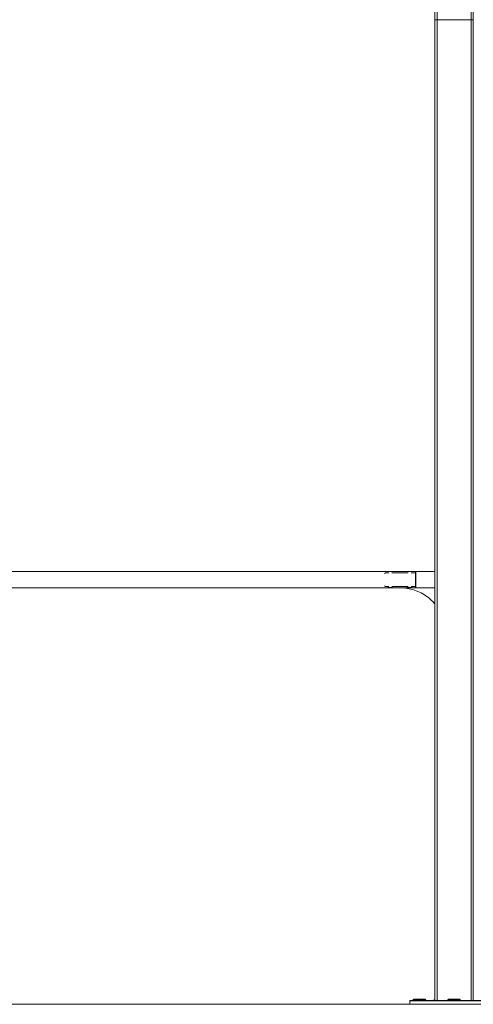
# Model space of a CAD drawing. Units: millimetres. Extents: x -28598 to 27505, y -9594 to 5460.
# Drawn here: x -14630 to -13454, y 1441 to 3991 of the extents above; entities that cross this region are included whole.
import ezdxf

# ---------------------------------------------------------------- set-up
doc = ezdxf.new("R2010")
doc.units = ezdxf.units.MM
doc.linetypes.add('IMPORT-BORDER', pattern=[0])
for name, color, linetype, lineweight in [('8074887_dwg', 8, 'Continuous', 9), ('HAGS-EN16630 Movement Space', 7, 'IMPORT-BORDER', 9), ('HAGS-ST-Forest Green', 7, 'Continuous', 9), ('HAGS-ST-Galv', 7, 'Continuous', 9), ('HAGS-ST-SS', 7, 'Continuous', 9), ('HAGS-ST-Titanium', 7, 'Continuous', 9)]:
    doc.layers.add(name, color=color, linetype=linetype, lineweight=lineweight)

# ---------------------------------------------------------------- blocks, each defined once
blk = doc.blocks.new('8074887_dwg-666624-South')
at = {"layer": 'HAGS-EN16630 Movement Space', "linetype": 'Continuous'}
blk.add_line((2125.2, 0), (-2374.8, 0), dxfattribs=at)
at = {"layer": 'HAGS-ST-Forest Green'}
for p, q in [((-874.8, 2697), (-874.8, 2550)), ((-874.8, 2697), (-874.8, 2550)), ((-868.8, 2697), (-868.8, 2550)), ((-780.8, 2697), (-780.8, 2550)), ((-774.8, 2550), (-774.8, 2697)), ((-774.8, 2697), (-774.8, 2550)), ((-868.8, 2550), (-874.8, 2550)), ((-780.8, 2550), (-868.8, 2550)), ((-774.8, 2550), (-780.8, 2550))]:
    blk.add_line(p, q, dxfattribs=at)
at = {"layer": 'HAGS-ST-Galv'}
for p, q in [((-924.8, 1121.2), (-2684.8, 1121.2)), ((-924.8, 1078.8), (-924.8, 1121.2)), ((-2684.8, 1078.8), (-996.5, 1078.8)), ((-996.5, 1078.8), (-995.5, 1078.8)), ((-984.2, 1078.8), (-983.1, 1078.8)), ((-983.1, 1078.8), (-946.5, 1078.8)), ((-933.1, 1078.8), (-924.8, 1078.8)), ((-933.1, 1078.8), (-924.8, 1078.8)), ((-924.8, 1079.7), (-924.8, 1078.8)), ((-924.8, 1078.8), (-924.8, 1079.7)), ((-924.8, 1079.7), (-924.8, 1078.8)), ((-875, 10.7), (-876.8, 10.7))]:
    blk.add_line(p, q, dxfattribs=at)
at = {"layer": 'HAGS-ST-Galv', "flags": 128}
for points in [[(-964.8, 1078.8), (-960.1, 1078.7), (-955.3, 1078.4), (-950.6, 1077.9), (-945.9, 1077.3), (-941.2, 1076.4), (-936.6, 1075.4), (-932, 1074.2), (-927.4, 1072.8), (-923, 1071.2), (-918.6, 1069.4), (-914.2, 1067.5), (-910, 1065.4), (-905.8, 1063.1), (-901.7, 1060.7), (-897.7, 1058), (-893.9, 1055.3), (-890.1, 1052.4), (-886.5, 1049.3), (-883, 1046.1), (-879.6, 1042.8), (-876.4, 1039.3), (-874.8, 1037.5)], [(-878.9, 10), (-878.9, 10.1), (-878.8, 10.1), (-878.8, 10.2), (-878.7, 10.2), (-878.7, 10.3), (-878.6, 10.3), (-878.6, 10.4), (-878.5, 10.4), (-878.5, 10.4), (-878.4, 10.5), (-878.3, 10.5), (-878.3, 10.5), (-878.2, 10.6), (-878.1, 10.6), (-878.1, 10.6), (-878, 10.6), (-877.9, 10.6), (-877.9, 10.7), (-877.8, 10.7), (-877.7, 10.7), (-877.7, 10.7), (-877.6, 10.7), (-877.6, 10.7)], [(-875, 10.7), (-875.3, 10.7), (-875.6, 10.7), (-875.9, 10.7), (-876.1, 10.7), (-876.3, 10.7), (-876.5, 10.7), (-876.7, 10.7), (-876.9, 10.7), (-877.1, 10.7), (-877.2, 10.7), (-877.3, 10.7), (-877.4, 10.7), (-877.5, 10.7), (-877.5, 10.7), (-877.6, 10.7), (-877.6, 10.7)], [(-877.6, 10.7), (-877.6, 10.7), (-877.5, 10.7), (-877.5, 10.7), (-877.4, 10.7), (-877.3, 10.7), (-877.2, 10.7), (-877.1, 10.7), (-876.9, 10.7), (-876.8, 10.7), (-876.6, 10.7), (-876.4, 10.7), (-876.1, 10.7), (-875.9, 10.7), (-875.6, 10.7), (-875.3, 10.7), (-875, 10.7)]]:
    blk.add_lwpolyline(points, dxfattribs=at)
at = {"layer": 'HAGS-ST-Galv'}
for points, knots in [([(-996.5, 1078.8), (-996.5, 1078.8), (-996.5, 1078.8), (-996.3, 1078.9), (-996.1, 1078.9), (-995.8, 1079), (-995.4, 1079), (-994.9, 1079.2), (-994.2, 1079.3), (-993.4, 1079.4), (-992, 1079.6), (-990.8, 1079.6), (-989.8, 1079.6)], [0, 0, 0, 0, 0.1, 0.15, 0.2, 0.3, 0.35, 0.4, 0.55, 0.625, 0.7, 1, 1, 1, 1]), ([(-983.1, 1078.8), (-983.1, 1078.8), (-983.2, 1078.8), (-983.4, 1078.9), (-983.7, 1078.9), (-983.9, 1079), (-984.2, 1079), (-984.4, 1079.1), (-984.5, 1079.1), (-984.8, 1079.2), (-985.1, 1079.2), (-985.5, 1079.3), (-985.9, 1079.3), (-986.1, 1079.4), (-986.4, 1079.4), (-986.9, 1079.5), (-987.6, 1079.5), (-988.6, 1079.6), (-989.3, 1079.6), (-989.8, 1079.6)], [0, 0, 0, 0, 0.1, 0.2, 0.25, 0.3, 0.35, 0.375, 0.4, 0.4375, 0.475, 0.55, 0.5875, 0.60625, 0.625, 0.7, 0.775, 0.85, 1, 1, 1, 1]), ([(-946.5, 1078.8), (-946.5, 1078.8), (-946.5, 1078.8), (-946.3, 1078.9), (-946.1, 1078.9), (-945.8, 1079), (-945.4, 1079), (-944.9, 1079.2), (-944.2, 1079.3), (-943.4, 1079.4), (-942, 1079.6), (-940.8, 1079.6), (-939.8, 1079.6)], [0, 0, 0, 0, 0.1, 0.15, 0.2, 0.3, 0.35, 0.4, 0.55, 0.625, 0.7, 1, 1, 1, 1]), ([(-933.1, 1078.8), (-933.1, 1078.8), (-933.2, 1078.8), (-933.4, 1078.9), (-933.7, 1078.9), (-933.9, 1079), (-934.2, 1079), (-934.4, 1079.1), (-934.5, 1079.1), (-934.8, 1079.2), (-935.1, 1079.2), (-935.5, 1079.3), (-935.9, 1079.3), (-936.1, 1079.4), (-936.4, 1079.4), (-936.9, 1079.5), (-937.6, 1079.5), (-938.6, 1079.6), (-939.3, 1079.6), (-939.8, 1079.6)], [0, 0, 0, 0, 0.1, 0.2, 0.25, 0.3, 0.35, 0.375, 0.4, 0.4375, 0.475, 0.55, 0.5875, 0.60625, 0.625, 0.7, 0.775, 0.85, 1, 1, 1, 1]), ([(-933.1, 1078.8), (-933.1, 1078.8), (-933.2, 1078.8), (-933.3, 1078.9), (-933.5, 1078.9), (-933.8, 1079), (-934, 1079), (-934.1, 1079)], [0, 0, 0, 0, 0.1, 0.15, 0.2, 0.3, 0.3288855, 0.3288855, 0.3288855, 0.3288855])]:
    blk.add_open_spline(points, degree=3, knots=knots, dxfattribs=at)
at = {"layer": 'HAGS-ST-SS'}
for p, q in [((-994, 1081.3), (-995.5, 1079.8)), ((-995.5, 1079.8), (-995.5, 1078.8)), ((-995.5, 1078.8), (-992.9, 1078.8)), ((-992.9, 1078.8), (-984.2, 1078.8)), ((-984.2, 1079.8), (-985.6, 1081.3)), ((-984.2, 1078.8), (-984.2, 1079.8)), ((-944, 1081.3), (-945.5, 1079.8)), ((-945.5, 1079.8), (-945.5, 1078.8)), ((-945.5, 1078.8), (-942.9, 1078.8)), ((-942.9, 1078.8), (-934.2, 1078.8)), ((-934.2, 1079.8), (-935.6, 1081.3)), ((-934.2, 1078.8), (-934.2, 1079.8))]:
    blk.add_line(p, q, dxfattribs=at)
at = {"layer": 'HAGS-ST-Titanium'}
for p, q in [((-874.8, 2550), (-874.8, 10)), ((-874.8, 2550), (-868.8, 2550)), ((-874.8, 2550), (-874.8, 10)), ((-868.8, 2550), (-868.8, 10)), ((-780.8, 2550), (-868.8, 2550)), ((-780.8, 10), (-780.8, 2550)), ((-780.8, 2550), (-774.8, 2550)), ((-774.8, 10), (-774.8, 2550)), ((-1002.8, 1117.8), (-1004.8, 1115.8)), ((-993.6, 1117.8), (-1002.8, 1117.8)), ((-943.6, 1117.8), (-986.1, 1117.8)), ((-923.8, 1117.8), (-936.1, 1117.8)), ((-874.8, 1121.2), (-923.8, 1121.2)), ((-923.8, 1078.8), (-923.8, 1121.2)), ((-1004.8, 1084.2), (-1002.8, 1082.2)), ((-1002.8, 1082.2), (-993.6, 1082.2)), ((-986.1, 1082.2), (-943.6, 1082.2)), ((-936.1, 1082.2), (-923.8, 1082.2)), ((-923.8, 1078.8), (-874.8, 1078.8)), ((-938.8, 10), (-939.8, 9)), ((-938.8, 10), (-939.8, 9)), ((-938.8, 10), (-939.8, 9)), ((-938.8, 10), (-939.8, 9)), ((-939.8, 9), (-939.8, 0)), ((-709.8, 9), (-939.8, 9)), ((-710.8, 10), (-938.8, 10)), ((-938.8, 10), (-938.7, 10)), ((-938.7, 10), (-938.8, 10)), ((-938.8, 10), (-938.7, 10)), ((-938.8, 10), (-938.7, 10)), ((-938.7, 10), (-938.8, 10)), ((-938.8, 10), (-938.7, 10)), ((-938.7, 10), (-938.8, 10)), ((-931.3, 11.1), (-931.3, 10)), ((-931.3, 11.1), (-931.3, 10)), ((-931.3, 11.1), (-918.9, 11.1)), ((-931.3, 11.1), (-918.9, 11.1)), ((-931.2, 11.1), (-931.2, 10.4)), ((-931.2, 11.1), (-931.2, 10.4)), ((-931.2, 11.1), (-931.2, 10.4)), ((-928.5, 13.1), (-928.4, 13.1)), ((-928.5, 13.1), (-928.4, 13.1)), ((-928.5, 13.1), (-928.4, 13.1)), ((-923.6, 13.1), (-928.4, 13.1)), ((-923.6, 13.1), (-928.4, 13.1)), ((-918.4, 13.1), (-923.5, 13.1)), ((-918.4, 13.1), (-923.5, 13.1)), ((-918.9, 11.1), (-898.7, 11.1)), ((-918.9, 11.1), (-898.7, 11.1)), ((-900.6, 13.1), (-918.4, 13.1)), ((-900.6, 13.1), (-918.4, 13.1)), ((-903, 13.1), (-901.8, 13.1)), ((-903, 13.1), (-901.8, 13.1)), ((-901.7, 13.1), (-903, 13.1)), ((-901.7, 13.1), (-903, 13.1)), ((-901.7, 13.1), (-903, 13.1)), ((-902.9, 13.1), (-902.2, 13.1)), ((-902.9, 13.1), (-901.9, 13.1)), ((-902.9, 13.1), (-901.9, 13.1)), ((-900.5, 13.1), (-900.6, 13.1)), ((-900.5, 13.1), (-900.6, 13.1)), ((-900.5, 13.1), (-900.6, 13.1)), ((-898.7, 11.1), (-898.5, 11.1)), ((-898.7, 11.1), (-898.5, 11.1)), ((-898.7, 11.1), (-898.5, 11.1)), ((-898.3, 10), (-898.3, 11.1)), ((-898.3, 10), (-898.3, 11.1)), ((-898.2, 10), (-898.2, 11.1)), ((-898.2, 10), (-898.2, 11.1)), ((-898.2, 10), (-898.2, 11.1)), ((-841.3, 11.1), (-841.3, 10)), ((-841.3, 11.1), (-828.9, 11.1)), ((-841.3, 10), (-840.5, 9.2)), ((-828.4, 13.1), (-838.4, 13.1)), ((-828.9, 11.1), (-808.7, 11.1)), ((-810.8, 13.1), (-828.4, 13.1)), ((-813, 13.1), (-811.8, 13.1)), ((-810.5, 13.1), (-810.3, 13.1)), ((-809.1, 9.2), (-808.3, 10)), ((-808.3, 10), (-808.3, 11.1))]:
    blk.add_line(p, q, dxfattribs=at)
at = {"layer": 'HAGS-ST-Titanium', "flags": 128}
for points in [[(-931.3, 11.1), (-931.3, 11.1), (-931.3, 11.2), (-931.3, 11.3), (-931.3, 11.4), (-931.3, 11.5), (-931.3, 11.5), (-931.2, 11.6), (-931.2, 11.7), (-931.2, 11.8), (-931.2, 11.8), (-931.1, 11.9), (-931.1, 12), (-931.1, 12), (-931, 12.1), (-931, 12.2), (-930.9, 12.2), (-930.9, 12.3), (-930.8, 12.4), (-930.8, 12.4), (-930.7, 12.5), (-930.7, 12.5), (-930.6, 12.6), (-930.5, 12.6), (-930.5, 12.7), (-930.4, 12.7), (-930.3, 12.8), (-930.3, 12.8), (-930.2, 12.9), (-930.1, 12.9), (-930, 12.9), (-930, 12.9), (-929.9, 13), (-929.8, 13), (-929.7, 13), (-929.7, 13), (-929.6, 13), (-929.5, 13), (-929.4, 13.1), (-929.3, 13.1), (-929.3, 13.1)], [(-931.3, 11.1), (-931.3, 11.1), (-931.3, 11.2), (-931.3, 11.3), (-931.3, 11.4), (-931.3, 11.5), (-931.3, 11.5), (-931.2, 11.6), (-931.2, 11.7), (-931.2, 11.8), (-931.2, 11.8), (-931.1, 11.9), (-931.1, 12), (-931.1, 12), (-931, 12.1), (-931, 12.2), (-930.9, 12.2), (-930.9, 12.3), (-930.8, 12.4), (-930.8, 12.4), (-930.7, 12.5), (-930.7, 12.5), (-930.6, 12.6), (-930.5, 12.6), (-930.5, 12.7), (-930.4, 12.7), (-930.3, 12.8), (-930.3, 12.8), (-930.2, 12.9), (-930.1, 12.9), (-930, 12.9), (-930, 12.9), (-929.9, 13), (-929.8, 13), (-929.7, 13), (-929.7, 13), (-929.6, 13), (-929.5, 13), (-929.4, 13.1), (-929.3, 13.1), (-929.3, 13.1)], [(-930.8, 12.2), (-930.7, 12.3), (-930.7, 12.4), (-930.6, 12.4), (-930.5, 12.5), (-930.5, 12.5), (-930.4, 12.6), (-930.4, 12.6), (-930.3, 12.7), (-930.2, 12.7), (-930.2, 12.8), (-930.1, 12.8), (-930, 12.9), (-930, 12.9), (-929.9, 12.9), (-929.8, 12.9), (-929.7, 13), (-929.6, 13), (-929.6, 13), (-929.5, 13), (-929.4, 13), (-929.3, 13), (-929.3, 13.1), (-929.2, 13.1), (-929.2, 13.1)], [(-930.8, 12.2), (-930.7, 12.3), (-930.7, 12.4), (-930.6, 12.4), (-930.6, 12.5), (-930.5, 12.5), (-930.4, 12.6), (-930.4, 12.6), (-930.3, 12.7), (-930.3, 12.7), (-930.2, 12.8), (-930.1, 12.8), (-930, 12.9), (-930, 12.9), (-929.9, 12.9), (-929.8, 12.9), (-929.7, 13), (-929.7, 13), (-929.6, 13), (-929.5, 13), (-929.4, 13), (-929.4, 13), (-929.3, 13.1), (-929.2, 13.1), (-929.2, 13.1)], [(-930.8, 12.2), (-930.7, 12.3), (-930.7, 12.4), (-930.6, 12.4), (-930.6, 12.5), (-930.5, 12.5), (-930.4, 12.6), (-930.4, 12.6), (-930.3, 12.7), (-930.3, 12.7), (-930.2, 12.8), (-930.1, 12.8), (-930, 12.9), (-930, 12.9), (-929.9, 12.9), (-929.8, 12.9), (-929.7, 13), (-929.7, 13), (-929.6, 13), (-929.5, 13), (-929.4, 13), (-929.4, 13), (-929.3, 13.1), (-929.2, 13.1), (-929.2, 13.1)], [(-918.4, 13.1), (-918.9, 13.1), (-919.5, 13.1), (-920, 13.1), (-920.6, 13.1), (-921.1, 13.1), (-921.6, 13.1), (-922.1, 13.1), (-922.6, 13.1), (-923.1, 13.1), (-923.6, 13.1), (-924, 13.1), (-924.5, 13.1), (-924.9, 13.1), (-925.3, 13.1), (-925.7, 13.1), (-926.1, 13.1), (-926.4, 13.1), (-926.8, 13.1), (-927.1, 13.1), (-927.4, 13.1), (-927.7, 13.1), (-927.9, 13.1), (-928.2, 13.1), (-928.4, 13.1), (-928.6, 13.1), (-928.7, 13.1), (-928.9, 13.1), (-929, 13.1), (-929.1, 13.1), (-929.2, 13.1), (-929.3, 13.1), (-929.3, 13.1), (-929.3, 13.1)], [(-929.3, 13.1), (-929.3, 13.1), (-929.3, 13.1), (-929.2, 13.1), (-929.1, 13.1), (-929, 13.1), (-928.9, 13.1), (-928.8, 13.1), (-928.6, 13.1), (-928.4, 13.1), (-928.2, 13.1), (-927.9, 13.1), (-927.7, 13.1), (-927.4, 13.1)], [(-918.4, 13.1), (-918.9, 13.1), (-919.5, 13.1), (-920, 13.1), (-920.6, 13.1), (-921.1, 13.1), (-921.6, 13.1), (-922.1, 13.1), (-922.6, 13.1), (-923.1, 13.1), (-923.6, 13.1), (-924, 13.1), (-924.5, 13.1), (-924.9, 13.1), (-925.3, 13.1), (-925.7, 13.1), (-926.1, 13.1), (-926.4, 13.1), (-926.8, 13.1), (-927.1, 13.1), (-927.4, 13.1), (-927.7, 13.1), (-927.9, 13.1), (-928.2, 13.1), (-928.4, 13.1), (-928.6, 13.1), (-928.7, 13.1), (-928.9, 13.1), (-929, 13.1), (-929.1, 13.1), (-929.2, 13.1), (-929.3, 13.1), (-929.3, 13.1), (-929.3, 13.1)], [(-929.3, 13.1), (-929.3, 13.1), (-929.3, 13.1), (-929.2, 13.1), (-929.1, 13.1), (-929, 13.1), (-928.9, 13.1), (-928.8, 13.1), (-928.6, 13.1), (-928.4, 13.1), (-928.2, 13.1), (-927.9, 13.1), (-927.7, 13.1), (-927.4, 13.1)], [(-928.6, 13.1), (-928.7, 13.1), (-928.9, 13.1), (-929, 13.1), (-929, 13.1), (-929.1, 13.1), (-929.1, 13.1), (-929.2, 13.1)], [(-929.2, 13.1), (-929.1, 13.1), (-929.1, 13.1), (-929, 13.1), (-929, 13.1), (-928.9, 13.1), (-928.7, 13.1), (-928.6, 13.1)], [(-928.6, 13.1), (-928.7, 13.1), (-928.9, 13.1), (-929, 13.1), (-929.1, 13.1), (-929.1, 13.1), (-929.2, 13.1), (-929.2, 13.1)], [(-929.2, 13.1), (-929.2, 13.1), (-929.1, 13.1), (-929.1, 13.1), (-929, 13.1), (-928.9, 13.1), (-928.8, 13.1), (-928.6, 13.1)], [(-928.6, 13.1), (-928.7, 13.1), (-928.9, 13.1), (-929, 13.1), (-929.1, 13.1), (-929.1, 13.1), (-929.2, 13.1), (-929.2, 13.1)], [(-929.2, 13.1), (-929.2, 13.1), (-929.1, 13.1), (-929.1, 13.1), (-929, 13.1), (-928.9, 13.1), (-928.8, 13.1), (-928.6, 13.1)], [(-900.3, 13.1), (-900.3, 13.1), (-900.4, 13.1), (-900.4, 13.1), (-900.5, 13.1), (-900.6, 13.1), (-900.7, 13.1), (-900.9, 13.1), (-901.1, 13.1), (-901.2, 13.1), (-901.5, 13.1), (-901.7, 13.1), (-902, 13.1), (-902.2, 13.1), (-902.5, 13.1), (-902.9, 13.1), (-903.2, 13.1), (-903.5, 13.1), (-903.9, 13.1), (-904.3, 13.1), (-904.7, 13.1), (-905.1, 13.1), (-905.6, 13.1), (-906, 13.1), (-906.5, 13.1), (-907, 13.1), (-907.5, 13.1), (-908, 13.1), (-908.5, 13.1), (-909, 13.1), (-909.6, 13.1), (-910.1, 13.1), (-910.7, 13.1), (-911.2, 13.1), (-911.8, 13.1), (-912.4, 13.1), (-912.9, 13.1), (-913.5, 13.1), (-914.1, 13.1), (-914.7, 13.1), (-915.2, 13.1), (-915.8, 13.1), (-916.4, 13.1), (-917, 13.1), (-917.5, 13.1), (-918.1, 13.1), (-918.4, 13.1)], [(-900.3, 13.1), (-900.3, 13.1), (-900.4, 13.1), (-900.4, 13.1), (-900.5, 13.1), (-900.6, 13.1), (-900.7, 13.1), (-900.9, 13.1), (-901.1, 13.1), (-901.2, 13.1), (-901.5, 13.1), (-901.7, 13.1), (-902, 13.1), (-902.2, 13.1), (-902.5, 13.1), (-902.9, 13.1), (-903.2, 13.1), (-903.5, 13.1), (-903.9, 13.1), (-904.3, 13.1), (-904.7, 13.1), (-905.1, 13.1), (-905.6, 13.1), (-906, 13.1), (-906.5, 13.1), (-907, 13.1), (-907.5, 13.1), (-908, 13.1), (-908.5, 13.1), (-909, 13.1), (-909.6, 13.1), (-910.1, 13.1), (-910.7, 13.1), (-911.2, 13.1), (-911.8, 13.1), (-912.4, 13.1), (-912.9, 13.1), (-913.5, 13.1), (-914.1, 13.1), (-914.7, 13.1), (-915.2, 13.1), (-915.8, 13.1), (-916.4, 13.1), (-917, 13.1), (-917.5, 13.1), (-918.1, 13.1), (-918.4, 13.1)], [(-903.2, 13.1), (-902.9, 13.1), (-902.6, 13.1), (-902.3, 13.1), (-902, 13.1), (-901.7, 13.1), (-901.5, 13.1), (-901.3, 13.1), (-901.1, 13.1), (-900.9, 13.1), (-900.7, 13.1), (-900.6, 13.1), (-900.5, 13.1), (-900.4, 13.1), (-900.4, 13.1), (-900.3, 13.1), (-900.3, 13.1)], [(-903.2, 13.1), (-902.9, 13.1), (-902.6, 13.1), (-902.3, 13.1), (-902, 13.1), (-901.7, 13.1), (-901.5, 13.1), (-901.3, 13.1), (-901.1, 13.1), (-900.9, 13.1), (-900.7, 13.1), (-900.6, 13.1), (-900.5, 13.1), (-900.4, 13.1), (-900.4, 13.1), (-900.3, 13.1), (-900.3, 13.1)], [(-903.1, 13.1), (-902.7, 13.1), (-902.4, 13.1), (-902.1, 13.1)], [(-903, 13.1), (-902.7, 13.1), (-902.4, 13.1), (-902.1, 13.1)], [(-902.1, 13.1), (-902.4, 13.1), (-902.7, 13.1), (-903, 13.1)], [(-903, 13.1), (-902.7, 13.1), (-902.4, 13.1), (-902.1, 13.1)], [(-902.1, 13.1), (-902.4, 13.1), (-902.7, 13.1), (-903, 13.1)], [(-902.1, 13.1), (-902.4, 13.1), (-902.7, 13.1), (-903, 13.1)], [(-900.6, 13.1), (-900.5, 13.1), (-900.4, 13.1), (-900.3, 13.1), (-900.2, 13.1), (-900.2, 13.1), (-900.2, 13.1)], [(-900.2, 13.1), (-900.2, 13.1), (-900.2, 13.1), (-900.3, 13.1), (-900.4, 13.1), (-900.5, 13.1), (-900.6, 13.1)], [(-900.5, 13.1), (-900.3, 13.1), (-900.3, 13.1), (-900.2, 13.1), (-900.2, 13.1), (-900.2, 13.1)], [(-900.5, 13.1), (-900.4, 13.1), (-900.3, 13.1), (-900.2, 13.1), (-900.2, 13.1), (-900.2, 13.1)], [(-900.2, 13.1), (-900.2, 13.1), (-900.2, 13.1), (-900.3, 13.1), (-900.4, 13.1), (-900.5, 13.1)], [(-900.2, 13.1), (-900.2, 13.1), (-900.2, 13.1), (-900.3, 13.1), (-900.3, 13.1), (-900.4, 13.1)], [(-900.3, 13.1), (-900.2, 13.1), (-900.2, 13), (-900.1, 13), (-900, 13), (-899.9, 13), (-899.8, 13), (-899.8, 13), (-899.7, 13), (-899.6, 12.9), (-899.5, 12.9), (-899.5, 12.9), (-899.4, 12.8), (-899.3, 12.8), (-899.3, 12.8), (-899.2, 12.7), (-899.1, 12.7), (-899.1, 12.6), (-899, 12.6), (-898.9, 12.5), (-898.9, 12.4), (-898.8, 12.4), (-898.8, 12.3), (-898.7, 12.3), (-898.7, 12.2), (-898.6, 12.1), (-898.6, 12.1), (-898.6, 12), (-898.5, 11.9), (-898.5, 11.9), (-898.5, 11.8), (-898.4, 11.7), (-898.4, 11.6), (-898.4, 11.6), (-898.4, 11.5), (-898.3, 11.4), (-898.3, 11.3), (-898.3, 11.2), (-898.3, 11.2), (-898.3, 11.1), (-898.3, 11.1)], [(-900.3, 13.1), (-900.2, 13.1), (-900.2, 13), (-900.1, 13), (-900, 13), (-899.9, 13), (-899.8, 13), (-899.8, 13), (-899.7, 13), (-899.6, 12.9), (-899.5, 12.9), (-899.5, 12.9), (-899.4, 12.8), (-899.3, 12.8), (-899.3, 12.8), (-899.2, 12.7), (-899.1, 12.7), (-899.1, 12.6), (-899, 12.6), (-898.9, 12.5), (-898.9, 12.4), (-898.8, 12.4), (-898.8, 12.3), (-898.7, 12.3), (-898.7, 12.2), (-898.6, 12.1), (-898.6, 12.1), (-898.6, 12), (-898.5, 11.9), (-898.5, 11.9), (-898.5, 11.8), (-898.4, 11.7), (-898.4, 11.6), (-898.4, 11.6), (-898.4, 11.5), (-898.3, 11.4), (-898.3, 11.3), (-898.3, 11.2), (-898.3, 11.2), (-898.3, 11.1), (-898.3, 11.1)], [(-900.2, 13.1), (-900.1, 13.1), (-900, 13), (-899.9, 13), (-899.8, 13), (-899.8, 13), (-899.7, 13), (-899.6, 13), (-899.5, 13), (-899.4, 12.9), (-899.4, 12.9), (-899.3, 12.9), (-899.2, 12.8), (-899.2, 12.8), (-899.1, 12.8), (-899, 12.7), (-899, 12.7), (-898.9, 12.6)], [(-900.2, 13.1), (-900.1, 13.1), (-900, 13), (-899.9, 13), (-899.9, 13), (-899.8, 13), (-899.7, 13), (-899.6, 13), (-899.5, 13), (-899.5, 12.9), (-899.4, 12.9), (-899.3, 12.9), (-899.3, 12.8), (-899.2, 12.8), (-899.1, 12.8), (-899, 12.7), (-899, 12.7), (-898.9, 12.6)], [(-900.2, 13.1), (-900.1, 13.1), (-900, 13), (-899.9, 13), (-899.9, 13), (-899.8, 13), (-899.7, 13), (-899.6, 13), (-899.5, 13), (-899.5, 12.9), (-899.4, 12.9), (-899.3, 12.9), (-899.3, 12.8), (-899.2, 12.8), (-899.1, 12.8), (-899, 12.7), (-899, 12.7), (-898.9, 12.6), (-898.9, 12.6), (-898.8, 12.5), (-898.7, 12.4), (-898.7, 12.4), (-898.6, 12.3), (-898.6, 12.3), (-898.5, 12.2), (-898.5, 12.1), (-898.4, 12.1), (-898.4, 12), (-898.4, 11.9), (-898.3, 11.9), (-898.3, 11.8), (-898.3, 11.7), (-898.3, 11.6), (-898.2, 11.6), (-898.2, 11.5), (-898.2, 11.4), (-898.2, 11.3), (-898.2, 11.2), (-898.2, 11.2), (-898.2, 11.1), (-898.2, 11.1)], [(-898.8, 12.6), (-898.8, 12.5), (-898.7, 12.4), (-898.7, 12.4), (-898.6, 12.3), (-898.6, 12.3), (-898.5, 12.2), (-898.5, 12.1), (-898.4, 12.1), (-898.4, 12), (-898.4, 11.9), (-898.3, 11.9), (-898.3, 11.8), (-898.3, 11.7), (-898.2, 11.6), (-898.2, 11.6), (-898.2, 11.5), (-898.2, 11.4), (-898.2, 11.3), (-898.2, 11.2), (-898.2, 11.2), (-898.2, 11.1), (-898.2, 11.1)], [(-898.8, 12.5), (-898.7, 12.4), (-898.7, 12.4), (-898.6, 12.3), (-898.6, 12.3), (-898.5, 12.2), (-898.5, 12.1), (-898.4, 12.1), (-898.4, 12), (-898.4, 11.9), (-898.3, 11.9), (-898.3, 11.8), (-898.3, 11.7), (-898.3, 11.6), (-898.2, 11.6), (-898.2, 11.5), (-898.2, 11.4), (-898.2, 11.3), (-898.2, 11.2), (-898.2, 11.2), (-898.2, 11.1), (-898.2, 11.1)], [(-841.3, 11.1), (-841.3, 11.1), (-841.3, 11.2), (-841.3, 11.3), (-841.3, 11.4), (-841.3, 11.5), (-841.3, 11.5), (-841.2, 11.6), (-841.2, 11.7), (-841.2, 11.8), (-841.2, 11.8), (-841.1, 11.9), (-841.1, 12), (-841.1, 12), (-841, 12.1), (-841, 12.2), (-840.9, 12.2), (-840.9, 12.3), (-840.8, 12.4), (-840.8, 12.4), (-840.7, 12.5), (-840.7, 12.5), (-840.6, 12.6), (-840.5, 12.6), (-840.5, 12.7), (-840.4, 12.7), (-840.3, 12.8), (-840.3, 12.8), (-840.2, 12.9), (-840.1, 12.9), (-840, 12.9), (-840, 12.9), (-839.9, 13), (-839.8, 13), (-839.7, 13), (-839.7, 13), (-839.6, 13), (-839.5, 13), (-839.4, 13.1), (-839.3, 13.1), (-839.3, 13.1)], [(-828.4, 13.1), (-828.9, 13.1), (-829.5, 13.1), (-830, 13.1), (-830.6, 13.1), (-831.1, 13.1), (-831.6, 13.1), (-832.1, 13.1), (-832.6, 13.1), (-833.1, 13.1), (-833.6, 13.1), (-834, 13.1), (-834.5, 13.1), (-834.9, 13.1), (-835.3, 13.1), (-835.7, 13.1), (-836.1, 13.1), (-836.4, 13.1), (-836.8, 13.1), (-837.1, 13.1), (-837.4, 13.1), (-837.7, 13.1), (-837.9, 13.1), (-838.2, 13.1), (-838.4, 13.1), (-838.6, 13.1), (-838.7, 13.1), (-838.9, 13.1), (-839, 13.1), (-839.1, 13.1), (-839.2, 13.1), (-839.3, 13.1), (-839.3, 13.1), (-839.3, 13.1)], [(-839.3, 13.1), (-839.3, 13.1), (-839.3, 13.1), (-839.2, 13.1), (-839.1, 13.1), (-839, 13.1), (-838.9, 13.1), (-838.8, 13.1), (-838.6, 13.1), (-838.4, 13.1), (-838.2, 13.1), (-837.9, 13.1), (-837.7, 13.1), (-837.4, 13.1), (-837.1, 13.1), (-836.8, 13.1), (-836.5, 13.1), (-836.1, 13.1), (-835.7, 13.1), (-835.3, 13.1), (-834.9, 13.1), (-834.5, 13.1), (-834.1, 13.1), (-833.6, 13.1), (-833.1, 13.1), (-832.7, 13.1), (-832.2, 13.1), (-831.7, 13.1), (-831.3, 13.1)], [(-810.3, 13.1), (-810.3, 13.1), (-810.4, 13.1), (-810.4, 13.1), (-810.5, 13.1), (-810.6, 13.1), (-810.7, 13.1), (-810.9, 13.1), (-811.1, 13.1), (-811.2, 13.1), (-811.5, 13.1), (-811.7, 13.1), (-812, 13.1), (-812.2, 13.1), (-812.5, 13.1), (-812.9, 13.1), (-813.2, 13.1), (-813.5, 13.1), (-813.9, 13.1), (-814.3, 13.1), (-814.7, 13.1), (-815.1, 13.1), (-815.6, 13.1), (-816, 13.1), (-816.5, 13.1), (-817, 13.1), (-817.5, 13.1), (-818, 13.1), (-818.5, 13.1), (-819, 13.1), (-819.6, 13.1), (-820.1, 13.1), (-820.7, 13.1), (-821.2, 13.1), (-821.8, 13.1), (-822.4, 13.1), (-822.9, 13.1), (-823.5, 13.1), (-824.1, 13.1), (-824.7, 13.1), (-825.2, 13.1), (-825.8, 13.1), (-826.4, 13.1), (-827, 13.1), (-827.5, 13.1), (-828.1, 13.1), (-828.4, 13.1)], [(-818.3, 13.1), (-818, 13.1), (-817.5, 13.1), (-817, 13.1), (-816.5, 13.1), (-816.1, 13.1), (-815.6, 13.1), (-815.2, 13.1), (-814.8, 13.1), (-814.3, 13.1), (-814, 13.1), (-813.6, 13.1), (-813.2, 13.1), (-812.9, 13.1), (-812.6, 13.1), (-812.3, 13.1), (-812, 13.1), (-811.7, 13.1), (-811.5, 13.1), (-811.3, 13.1), (-811.1, 13.1), (-810.9, 13.1), (-810.7, 13.1), (-810.6, 13.1), (-810.5, 13.1), (-810.4, 13.1), (-810.4, 13.1), (-810.3, 13.1), (-810.3, 13.1)], [(-810.3, 13.1), (-810.2, 13.1), (-810.2, 13), (-810.1, 13), (-810, 13), (-809.9, 13), (-809.8, 13), (-809.8, 13), (-809.7, 13), (-809.6, 12.9), (-809.5, 12.9), (-809.5, 12.9), (-809.4, 12.8), (-809.3, 12.8), (-809.3, 12.8), (-809.2, 12.7), (-809.1, 12.7), (-809.1, 12.6), (-809, 12.6), (-808.9, 12.5), (-808.9, 12.4), (-808.8, 12.4), (-808.8, 12.3), (-808.7, 12.3), (-808.7, 12.2), (-808.6, 12.1), (-808.6, 12.1), (-808.6, 12), (-808.5, 11.9), (-808.5, 11.9), (-808.5, 11.8), (-808.4, 11.7), (-808.4, 11.6), (-808.4, 11.6), (-808.4, 11.5), (-808.3, 11.4), (-808.3, 11.3), (-808.3, 11.2), (-808.3, 11.2), (-808.3, 11.1), (-808.3, 11.1)]]:
    blk.add_lwpolyline(points, dxfattribs=at)

msp = doc.modelspace()

# ---------------------------------------------------------------- block references
at = {"layer": '8074887_dwg', "color": 250}
msp.add_blockref('8074887_dwg-666624-South', (-12679.2, 1441), dxfattribs=at)

doc.saveas('drawing.dxf')
